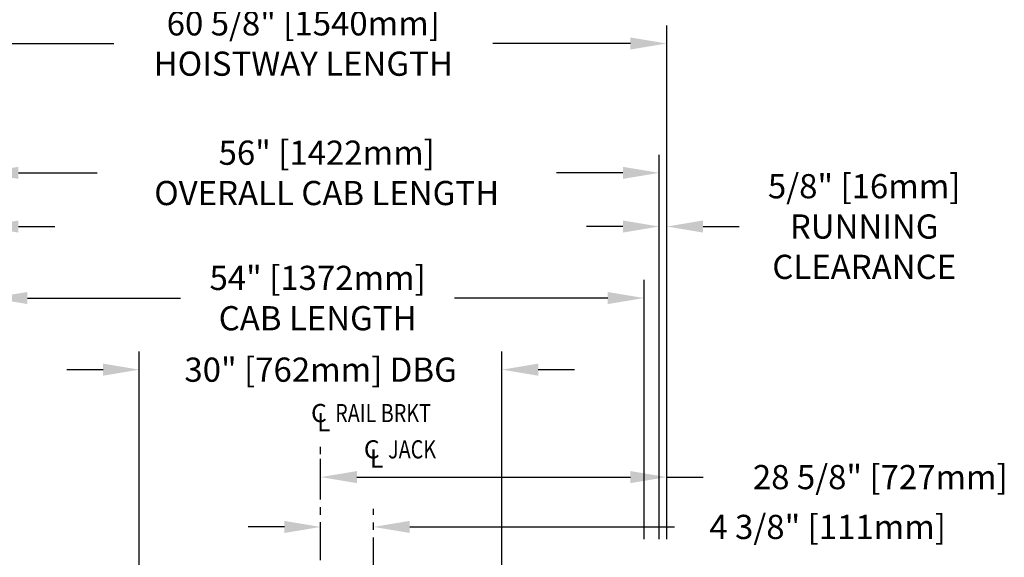
# Model space of a CAD drawing. Units: inches. Extents: x -146 to 944, y 2 to 543.
# Drawn here: x 854 to 935, y 227 to 271 of the extents above; entities that cross this region are included whole.
import ezdxf

# ---------------------------------------------------------------- set-up
doc = ezdxf.new("R2010")
doc.units = ezdxf.units.IN
doc.header["$MEASUREMENT"] = 0
doc.linetypes.add('CENTER', pattern=[2, 1.25, -0.25, 0.25, -0.25])
doc.layers.add('CENTER', color=2, linetype='CENTER')
doc.layers.add('DIM', color=3, linetype='Continuous')
doc.styles.add('COMPLEX', font='COMPLEX')
doc.styles.add('PLAN_STYLE', font='TXT.SHX')
doc.dimstyles.new('IMPERIAL_PL', dxfattribs={"dimtxt": 2, "dimasz": 3, "dimexe": 1.5, "dimexo": 1, "dimgap": 1, "dimtad": 0, "dimtih": 1, "dimtoh": 1, "dimdec": 4, "dimzin": 0, "dimdsep": 46, "dimlunit": 5, "dimtxsty": 'PLAN_STYLE', "dimcen": 0.09, "dimadec": 0, "dimazin": 0, "dimtfac": 1, "dimtdec": 4, "dimtofl": 0, "dimtmove": 0, "dimatfit": 3, "dimfxl": 0, "dimfrac": 2, "dimtolj": 1, "dimtzin": 0, "dimarcsym": 0})

# ---------------------------------------------------------------- blocks, each defined once
blk = doc.blocks.new('*D215')
at = {"layer": 'DEFPOINTS', "color": 0}
for p in [(905.615, 248.058), (851.615, 227.139), (905.615, 227.139)]:
    blk.add_point(p, dxfattribs=at)
at = {"layer": 'DIM', "color": 0, "lineweight": -2}
for p, q in [((851.615, 228.139), (851.615, 249.558)), ((905.615, 228.139), (905.615, 249.558)), ((854.615, 248.058), (867.282, 248.058)), ((902.615, 248.058), (889.948, 248.058))]:
    blk.add_line(p, q, dxfattribs=at)
at = {"layer": 'DIM', "color": 0}
for points in [[(854.615, 248.558), (854.615, 247.558), (851.615, 248.058)], [(902.615, 248.558), (902.615, 247.558), (905.615, 248.058)]]:
    blk.add_solid(points, dxfattribs=at)
at = {"layer": 'DIM', "color": 0, "insert": (878.615, 248.058), "char_height": 2, "attachment_point": 5, "style": 'PLAN_STYLE'}
blk.add_mtext('\\A1;54" [1372mm]\\PCAB LENGTH', dxfattribs=at)
blk = doc.blocks.new('*D217')
at = {"layer": 'DEFPOINTS', "color": 0}
for p in [(906.865, 258.406), (850.865, 227.139), (906.865, 227.139)]:
    blk.add_point(p, dxfattribs=at)
at = {"layer": 'DIM', "color": 0, "lineweight": -2}
for p, q in [((850.865, 228.139), (850.865, 259.906)), ((906.865, 228.139), (906.865, 259.906)), ((853.865, 258.406), (860.365, 258.406)), ((903.865, 258.406), (898.365, 258.406))]:
    blk.add_line(p, q, dxfattribs=at)
at = {"layer": 'DIM', "color": 0}
for points in [[(853.865, 258.906), (853.865, 257.906), (850.865, 258.406)], [(903.865, 258.906), (903.865, 257.906), (906.865, 258.406)]]:
    blk.add_solid(points, dxfattribs=at)
at = {"layer": 'DIM', "color": 0, "insert": (879.365, 258.406), "char_height": 2, "attachment_point": 5, "style": 'PLAN_STYLE'}
blk.add_mtext('\\A1;56" [1422mm]\\POVERALL CAB LENGTH', dxfattribs=at)
blk = doc.blocks.new('*D218')
at = {"layer": 'DEFPOINTS', "color": 0}
for p in [(907.49, 269.098), (846.865, 227.139), (907.49, 227.139)]:
    blk.add_point(p, dxfattribs=at)
at = {"layer": 'DIM', "color": 0, "lineweight": -2}
for p, q in [((846.865, 228.139), (846.865, 270.598)), ((907.49, 228.139), (907.49, 270.598)), ((849.865, 269.098), (861.761, 269.098)), ((904.49, 269.098), (893.094, 269.098))]:
    blk.add_line(p, q, dxfattribs=at)
at = {"layer": 'DIM', "color": 0}
for points in [[(849.865, 269.598), (849.865, 268.598), (846.865, 269.098)], [(904.49, 269.598), (904.49, 268.598), (907.49, 269.098)]]:
    blk.add_solid(points, dxfattribs=at)
at = {"layer": 'DIM', "color": 0, "insert": (877.428, 269.098), "char_height": 2, "attachment_point": 5, "style": 'PLAN_STYLE'}
blk.add_mtext('\\A1;60 5/8" [1540mm]\\PHOISTWAY LENGTH', dxfattribs=at)
blk = doc.blocks.new('*D213')
at = {"layer": 'DEFPOINTS', "color": 0}
for p in [(846.865, 253.97), (846.865, 227.139), (850.865, 227.139)]:
    blk.add_point(p, dxfattribs=at)
at = {"layer": 'DIM', "color": 0, "lineweight": -2}
for p, q in [((846.865, 228.139), (846.865, 255.47)), ((850.865, 228.139), (850.865, 255.47)), ((843.865, 253.97), (839.282, 253.97)), ((853.865, 253.97), (856.865, 253.97))]:
    blk.add_line(p, q, dxfattribs=at)
at = {"layer": 'DIM', "color": 0}
for points in [[(843.865, 254.47), (843.865, 253.47), (846.865, 253.97)], [(853.865, 254.47), (853.865, 253.47), (850.865, 253.97)]]:
    blk.add_solid(points, dxfattribs=at)
at = {"layer": 'DIM', "color": 0, "insert": (830.115, 253.97), "char_height": 2, "attachment_point": 5, "style": 'PLAN_STYLE'}
blk.add_mtext('\\A1;4" [102mm]', dxfattribs=at)
blk = doc.blocks.new('*D216')
at = {"layer": 'DEFPOINTS', "color": 0}
for p in [(878.865, 233.258), (878.865, 233.258), (907.49, 233.258)]:
    blk.add_point(p, dxfattribs=at)
at = {"layer": 'DIM', "color": 0, "lineweight": -2}
for p, q in [((878.865, 234.258), (878.865, 234.758)), ((907.49, 234.258), (907.49, 234.758)), ((881.865, 233.258), (904.49, 233.258)), ((907.49, 233.258), (910.49, 233.258))]:
    blk.add_line(p, q, dxfattribs=at)
at = {"layer": 'DIM', "color": 0}
for points in [[(881.865, 233.758), (881.865, 232.758), (878.865, 233.258)], [(904.49, 233.758), (904.49, 232.758), (907.49, 233.258)]]:
    blk.add_solid(points, dxfattribs=at)
at = {"layer": 'DIM', "color": 0, "insert": (925.157, 233.258), "char_height": 2, "attachment_point": 5, "style": 'PLAN_STYLE'}
blk.add_mtext('\\A1;28 5/8" [727mm]', dxfattribs=at)
blk = doc.blocks.new('*D206')
at = {"layer": 'DEFPOINTS', "color": 0}
for p in [(878.865, 229.139), (883.24, 229.139), (883.24, 229.139)]:
    blk.add_point(p, dxfattribs=at)
at = {"layer": 'DIM', "color": 0, "lineweight": -2}
for p, q in [((878.865, 230.139), (878.865, 230.639)), ((883.24, 230.139), (883.24, 230.639)), ((875.865, 229.139), (872.865, 229.139)), ((886.24, 229.139), (908.133, 229.139))]:
    blk.add_line(p, q, dxfattribs=at)
at = {"layer": 'DIM', "color": 0}
for points in [[(875.865, 229.639), (875.865, 228.639), (878.865, 229.139)], [(886.24, 229.639), (886.24, 228.639), (883.24, 229.139)]]:
    blk.add_solid(points, dxfattribs=at)
at = {"layer": 'DIM', "color": 0, "insert": (920.8, 229.139), "char_height": 2, "attachment_point": 5, "style": 'PLAN_STYLE'}
blk.add_mtext('\\A1;4 3/8" [111mm]', dxfattribs=at)
blk = doc.blocks.new('*D207')
at = {"layer": 'DEFPOINTS', "color": 0}
for p in [(907.49, 253.97), (906.865, 227.139), (907.49, 227.139)]:
    blk.add_point(p, dxfattribs=at)
at = {"layer": 'DIM', "color": 0, "lineweight": -2}
for p, q in [((906.865, 228.139), (906.865, 255.47)), ((907.49, 228.139), (907.49, 255.47)), ((903.865, 253.97), (900.865, 253.97)), ((910.49, 253.97), (913.49, 253.97))]:
    blk.add_line(p, q, dxfattribs=at)
at = {"layer": 'DIM', "color": 0}
for points in [[(903.865, 254.47), (903.865, 253.47), (906.865, 253.97)], [(910.49, 254.47), (910.49, 253.47), (907.49, 253.97)]]:
    blk.add_solid(points, dxfattribs=at)
at = {"layer": 'DIM', "color": 0, "insert": (923.823, 253.97), "char_height": 2, "attachment_point": 5, "style": 'PLAN_STYLE'}
blk.add_mtext('\\A1;5/8" [16mm]\\PRUNNING\\PCLEARANCE', dxfattribs=at)
blk = doc.blocks.new('*D214')
at = {"layer": 'DEFPOINTS', "color": 0}
for p in [(893.862, 242.139), (863.864, 215.139), (893.864, 215.141)]:
    blk.add_point(p, dxfattribs=at)
at = {"layer": 'DIM', "color": 0, "lineweight": -2}
for p, q in [((863.864, 216.139), (863.862, 243.637)), ((893.864, 216.141), (893.862, 243.639)), ((860.862, 242.137), (857.862, 242.137)), ((896.862, 242.139), (899.862, 242.139))]:
    blk.add_line(p, q, dxfattribs=at)
at = {"layer": 'DIM', "color": 0}
for points in [[(860.862, 242.637), (860.862, 241.637), (863.862, 242.137)], [(896.862, 242.639), (896.862, 241.639), (893.862, 242.139)]]:
    blk.add_solid(points, dxfattribs=at)
at = {"layer": 'DIM', "color": 0, "insert": (878.862, 242.138), "char_height": 2, "attachment_point": 5, "style": 'PLAN_STYLE'}
blk.add_mtext('\\A1;30" [762mm] DBG', dxfattribs=at)

msp = doc.modelspace()

# ---------------------------------------------------------------- linework, layer by layer
at = {"layer": 'CENTER', "linetype": 'CENTER', "ltscale": 2.5}
for p, q in [((878.8651, 206.39756), (878.8651, 236.39756)), ((883.2401, 205.13903), (883.2401, 230.63903))]:
    msp.add_line(p, q, dxfattribs=at)

# ---------------------------------------------------------------- texts
at = {"style": 'COMPLEX'}
for s, p in [('C', (878.0651, 237.80097)), ('L', (878.5651, 237.05097)), ('C', (882.4401, 234.80097)), ('L', (882.9401, 234.05097))]:
    msp.add_text(s, height=1.5, dxfattribs=at).set_placement(p)
at = {"width": 0.8}
for s, p in [('RAIL BRKT', (880.0651, 237.80097)), ('JACK', (884.4401, 234.80097))]:
    msp.add_text(s, height=1.5, dxfattribs=at).set_placement(p)

# ---------------------------------------------------------------- dimensions: what is measured, and where the dimension line sits
at = {"layer": 'DIM'}
for base, p1, p2, text, picture, middle in [((907.4901, 269.09799), (846.8651, 227.13903), (907.4901, 227.13903), '<>\\PHOISTWAY LENGTH', '*D218', (877.4276, 269.09799)), ((906.8651, 258.40598), (850.8651, 227.13903), (906.8651, 227.13903), '<>\\POVERALL CAB LENGTH', '*D217', (879.3651, 258.40598)), ((905.6151, 248.0581), (851.6151, 227.13903), (905.6151, 227.13903), '<>\\PCAB LENGTH', '*D215', (878.6151, 248.0581))]:
    dim = msp.add_linear_dim(base=base, p1=p1, p2=p2, angle=0, text=text, dimstyle='IMPERIAL_PL', override={"dimpost": '"'}, dxfattribs=at)
    dim.commit()
    dim.dimension.update_dxf_attribs({"geometry": picture, "text_midpoint": middle, "dimtype": 161})
for p1, p2, distance, text, picture, middle in [((906.8651, 227.13903), (907.4901, 227.13903), 26.83137, '<>\\PRUNNING\\PCLEARANCE', '*D207', (923.82343, 253.9704)), ((863.86386, 215.13901), (893.86386, 215.14079), 26.99806, '<> DBG', '*D214', (878.86225, 242.13796))]:
    dim = msp.add_aligned_dim(p1=p1, p2=p2, distance=distance, text=text, dimstyle='IMPERIAL_PL', override={"dimpost": '"'}, dxfattribs=at)
    dim.commit()
    dim.dimension.update_dxf_attribs({"geometry": picture, "text_midpoint": middle})
for base, p1, p2, angle, picture, middle in [((846.8651, 253.9704), (850.8651, 227.13903), (846.8651, 227.13903), 180, '*D213', (830.1151, 253.9704)), ((878.8651, 233.25772), (907.4901, 233.25772), (878.8651, 233.25772), 180, '*D216', (925.15677, 233.25772)), ((883.2401, 229.13903), (878.8651, 229.13903), (883.2401, 229.13903), 0, '*D206', (920.80004, 229.13903))]:
    dim = msp.add_linear_dim(base=base, p1=p1, p2=p2, angle=angle, dimstyle='IMPERIAL_PL', override={"dimpost": '"'}, dxfattribs=at)
    dim.commit()
    dim.dimension.update_dxf_attribs({"geometry": picture, "text_midpoint": middle, "dimtype": 161})

doc.saveas('drawing.dxf')
